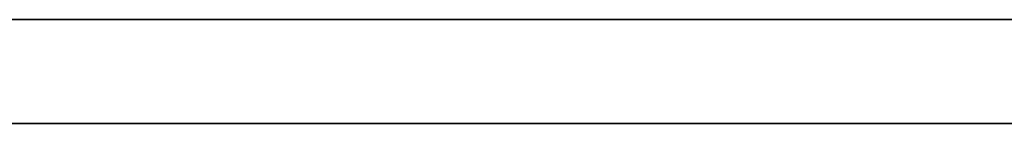
# Model space of a CAD drawing. Units: millimetres. Extents: x -16.7 to 36, y -9.2 to -8.8.
# Drawn here: x -0.4 to -0.4, y -9 to -9 of the extents above; entities that cross this region are included whole.
import ezdxf

# ---------------------------------------------------------------- set-up
doc = ezdxf.new("R2010")
doc.units = ezdxf.units.MM
doc.header["$MEASUREMENT"] = 0
doc.layers.add('Default', color=7, linetype='Continuous', true_color=0x000000)
doc.layers.add('Layer 01', color=7, linetype='Continuous', true_color=0xc80000)

msp = doc.modelspace()

# ---------------------------------------------------------------- linework, layer by layer
at = {"layer": 'Default'}
for p, q in [((-0.27, -8.967987, 15.263253), (-1.07, -8.967987, 15.263253)), ((-1.07, -8.967987, 15.563253), (-0.27, -8.967987, 15.563253)), ((-0.27, -8.967987, 13.863253), (-1.07, -8.967987, 13.863253)), ((-1.07, -8.967987, 14.163253), (-0.27, -8.967987, 14.163253)), ((-0.27, -8.967987, 12.463253), (-1.07, -8.967987, 12.463253)), ((-1.07, -8.967987, 12.763253), (-0.27, -8.967987, 12.763253)), ((-0.27, -8.967987, 11.063253), (-1.07, -8.967987, 11.063253)), ((-1.07, -8.967987, 11.363253), (-0.27, -8.967987, 11.363253)), ((-0.27, -8.967987, 9.663253), (-1.07, -8.967987, 9.663253)), ((-1.07, -8.967987, 9.963253), (-0.27, -8.967987, 9.963253)), ((-0.27, -8.967987, 6.863253), (-1.07, -8.967987, 6.863253)), ((-1.07, -8.967987, 7.163253), (-0.27, -8.967987, 7.163253)), ((-0.27, -8.967987, 5.463253), (-1.07, -8.967987, 5.463253)), ((-1.07, -8.967987, 5.763253), (-0.27, -8.967987, 5.763253)), ((-0.27, -8.967987, 4.063253), (-1.07, -8.967987, 4.063253)), ((-1.07, -8.967987, 4.363253), (-0.27, -8.967987, 4.363253)), ((-0.27, -8.967987, 2.663253), (-1.07, -8.967987, 2.663253)), ((-1.07, -8.967987, 2.963253), (-0.27, -8.967987, 2.963253)), ((-0.27, -8.967987, 1.263253), (-1.07, -8.967987, 1.263253)), ((-1.07, -8.967987, 1.563253), (-0.27, -8.967987, 1.563253)), ((-0.443109, -8.967987, 0.840824), (-0.44572, -8.967987, 0.838624)), ((-0.44572, -8.967987, 0.587881), (-0.443109, -8.967987, 0.585681)), ((-0.443109, -8.967987, 15.985681), (-0.44572, -8.967987, 15.987881)), ((-0.44572, -8.967987, 16.238624), (-0.443109, -8.967987, 16.240824)), ((-0.443109, -8.967987, 14.585681), (-0.44572, -8.967987, 14.587881)), ((-0.44572, -8.967987, 14.838624), (-0.443109, -8.967987, 14.840824)), ((-0.443109, -8.967987, 13.185681), (-0.44572, -8.967987, 13.187881)), ((-0.44572, -8.967987, 13.438624), (-0.443109, -8.967987, 13.440824)), ((-0.443109, -8.967987, 11.785681), (-0.44572, -8.967987, 11.787881)), ((-0.44572, -8.967987, 12.038624), (-0.443109, -8.967987, 12.040824)), ((-0.443109, -8.967987, 10.385681), (-0.44572, -8.967987, 10.387881)), ((-0.44572, -8.967987, 10.638624), (-0.443109, -8.967987, 10.640824)), ((-0.443109, -8.967987, 6.185681), (-0.44572, -8.967987, 6.187881)), ((-0.44572, -8.967987, 6.438624), (-0.443109, -8.967987, 6.440824)), ((-0.443109, -8.967987, 4.785681), (-0.44572, -8.967987, 4.787881)), ((-0.44572, -8.967987, 5.038624), (-0.443109, -8.967987, 5.040824)), ((-0.443109, -8.967987, 3.385681), (-0.44572, -8.967987, 3.387881)), ((-0.44572, -8.967987, 3.638624), (-0.443109, -8.967987, 3.640824)), ((-0.443109, -8.967987, 1.985681), (-0.44572, -8.967987, 1.987881)), ((-0.44572, -8.967987, 2.238624), (-0.443109, -8.967987, 2.240824)), ((-0.440424, -8.967987, 0.842933), (-0.443109, -8.967987, 0.840824)), ((-0.443109, -8.967987, 0.585681), (-0.440424, -8.967987, 0.583572)), ((-0.440424, -8.967987, 15.983572), (-0.443109, -8.967987, 15.985681)), ((-0.443109, -8.967987, 16.240824), (-0.440424, -8.967987, 16.242933)), ((-0.440424, -8.967987, 14.583572), (-0.443109, -8.967987, 14.585681)), ((-0.443109, -8.967987, 14.840824), (-0.440424, -8.967987, 14.842933)), ((-0.440424, -8.967987, 13.183572), (-0.443109, -8.967987, 13.185681)), ((-0.443109, -8.967987, 13.440824), (-0.440424, -8.967987, 13.442933)), ((-0.440424, -8.967987, 11.783572), (-0.443109, -8.967987, 11.785681)), ((-0.443109, -8.967987, 12.040824), (-0.440424, -8.967987, 12.042933)), ((-0.440424, -8.967987, 10.383572), (-0.443109, -8.967987, 10.385681)), ((-0.443109, -8.967987, 10.640824), (-0.440424, -8.967987, 10.642933)), ((-0.440424, -8.967987, 6.183572), (-0.443109, -8.967987, 6.185681)), ((-0.443109, -8.967987, 6.440824), (-0.440424, -8.967987, 6.442933)), ((-0.440424, -8.967987, 4.783572), (-0.443109, -8.967987, 4.785681)), ((-0.443109, -8.967987, 5.040824), (-0.440424, -8.967987, 5.042933)), ((-0.440424, -8.967987, 3.383572), (-0.443109, -8.967987, 3.385681)), ((-0.443109, -8.967987, 3.640824), (-0.440424, -8.967987, 3.642933)), ((-0.440424, -8.967987, 1.983572), (-0.443109, -8.967987, 1.985681)), ((-0.443109, -8.967987, 2.240824), (-0.440424, -8.967987, 2.242933)), ((-0.437668, -8.967987, 0.84495), (-0.440424, -8.967987, 0.842933)), ((-0.440424, -8.967987, 0.583572), (-0.437668, -8.967987, 0.581556)), ((-0.437668, -8.967987, 15.981556), (-0.440424, -8.967987, 15.983572)), ((-0.440424, -8.967987, 16.242933), (-0.437668, -8.967987, 16.24495)), ((-0.437668, -8.967987, 14.581556), (-0.440424, -8.967987, 14.583572)), ((-0.440424, -8.967987, 14.842933), (-0.437668, -8.967987, 14.84495)), ((-0.437668, -8.967987, 13.181556), (-0.440424, -8.967987, 13.183572)), ((-0.440424, -8.967987, 13.442933), (-0.437668, -8.967987, 13.44495)), ((-0.437668, -8.967987, 11.781556), (-0.440424, -8.967987, 11.783572)), ((-0.440424, -8.967987, 12.042933), (-0.437668, -8.967987, 12.04495)), ((-0.437668, -8.967987, 10.381556), (-0.440424, -8.967987, 10.383572)), ((-0.440424, -8.967987, 10.642933), (-0.437668, -8.967987, 10.64495)), ((-0.437668, -8.967987, 6.181556), (-0.440424, -8.967987, 6.183572)), ((-0.440424, -8.967987, 6.442933), (-0.437668, -8.967987, 6.44495)), ((-0.437668, -8.967987, 4.781556), (-0.440424, -8.967987, 4.783572)), ((-0.440424, -8.967987, 5.042933), (-0.437668, -8.967987, 5.04495)), ((-0.437668, -8.967987, 3.381556), (-0.440424, -8.967987, 3.383572)), ((-0.440424, -8.967987, 3.642933), (-0.437668, -8.967987, 3.64495)), ((-0.437668, -8.967987, 1.981556), (-0.440424, -8.967987, 1.983572)), ((-0.440424, -8.967987, 2.242933), (-0.437668, -8.967987, 2.24495)), ((-0.434845, -8.967987, 0.846871), (-0.437668, -8.967987, 0.84495)), ((-0.437668, -8.967987, 0.581556), (-0.434845, -8.967987, 0.579634)), ((-0.434845, -8.967987, 15.979634), (-0.437668, -8.967987, 15.981556)), ((-0.437668, -8.967987, 16.24495), (-0.434845, -8.967987, 16.246871)), ((-0.434845, -8.967987, 14.579634), (-0.437668, -8.967987, 14.581556)), ((-0.437668, -8.967987, 14.84495), (-0.434845, -8.967987, 14.846871)), ((-0.434845, -8.967987, 13.179634), (-0.437668, -8.967987, 13.181556)), ((-0.437668, -8.967987, 13.44495), (-0.434845, -8.967987, 13.446871)), ((-0.434845, -8.967987, 11.779634), (-0.437668, -8.967987, 11.781556)), ((-0.437668, -8.967987, 12.04495), (-0.434845, -8.967987, 12.046871)), ((-0.434845, -8.967987, 10.379634), (-0.437668, -8.967987, 10.381556)), ((-0.437668, -8.967987, 10.64495), (-0.434845, -8.967987, 10.646871)), ((-0.434845, -8.967987, 6.179634), (-0.437668, -8.967987, 6.181556)), ((-0.437668, -8.967987, 6.44495), (-0.434845, -8.967987, 6.446871)), ((-0.434845, -8.967987, 4.779634), (-0.437668, -8.967987, 4.781556)), ((-0.437668, -8.967987, 5.04495), (-0.434845, -8.967987, 5.046871)), ((-0.434845, -8.967987, 3.379634), (-0.437668, -8.967987, 3.381556)), ((-0.437668, -8.967987, 3.64495), (-0.434845, -8.967987, 3.646871)), ((-0.434845, -8.967987, 1.979634), (-0.437668, -8.967987, 1.981556)), ((-0.437668, -8.967987, 2.24495), (-0.434845, -8.967987, 2.246871)), ((-0.431958, -8.967987, 0.848695), (-0.434845, -8.967987, 0.846871)), ((-0.434845, -8.967987, 0.579634), (-0.431958, -8.967987, 0.577811)), ((-0.431958, -8.967987, 15.977811), (-0.434845, -8.967987, 15.979634)), ((-0.434845, -8.967987, 16.246871), (-0.431958, -8.967987, 16.248695)), ((-0.431958, -8.967987, 14.577811), (-0.434845, -8.967987, 14.579634)), ((-0.434845, -8.967987, 14.846871), (-0.431958, -8.967987, 14.848695)), ((-0.431958, -8.967987, 13.177811), (-0.434845, -8.967987, 13.179634)), ((-0.434845, -8.967987, 13.446871), (-0.431958, -8.967987, 13.448695)), ((-0.431958, -8.967987, 11.777811), (-0.434845, -8.967987, 11.779634)), ((-0.434845, -8.967987, 12.046871), (-0.431958, -8.967987, 12.048695)), ((-0.431958, -8.967987, 10.377811), (-0.434845, -8.967987, 10.379634)), ((-0.434845, -8.967987, 10.646871), (-0.431958, -8.967987, 10.648695)), ((-0.431958, -8.967987, 6.177811), (-0.434845, -8.967987, 6.179634)), ((-0.434845, -8.967987, 6.446871), (-0.431958, -8.967987, 6.448695)), ((-0.431958, -8.967987, 4.777811), (-0.434845, -8.967987, 4.779634)), ((-0.434845, -8.967987, 5.046871), (-0.431958, -8.967987, 5.048695)), ((-0.431958, -8.967987, 3.377811), (-0.434845, -8.967987, 3.379634)), ((-0.434845, -8.967987, 3.646871), (-0.431958, -8.967987, 3.648695)), ((-0.431958, -8.967987, 1.977811), (-0.434845, -8.967987, 1.979634)), ((-0.434845, -8.967987, 2.246871), (-0.431958, -8.967987, 2.248695)), ((-0.429011, -8.967987, 0.850419), (-0.431958, -8.967987, 0.848695)), ((-0.431958, -8.967987, 0.577811), (-0.429011, -8.967987, 0.576087)), ((-0.429011, -8.967987, 15.976087), (-0.431958, -8.967987, 15.977811)), ((-0.431958, -8.967987, 16.248695), (-0.429011, -8.967987, 16.250419)), ((-0.429011, -8.967987, 14.576087), (-0.431958, -8.967987, 14.577811)), ((-0.431958, -8.967987, 14.848695), (-0.429011, -8.967987, 14.850419)), ((-0.429011, -8.967987, 13.176087), (-0.431958, -8.967987, 13.177811)), ((-0.431958, -8.967987, 13.448695), (-0.429011, -8.967987, 13.450419)), ((-0.429011, -8.967987, 11.776087), (-0.431958, -8.967987, 11.777811)), ((-0.431958, -8.967987, 12.048695), (-0.429011, -8.967987, 12.050419)), ((-0.429011, -8.967987, 10.376087), (-0.431958, -8.967987, 10.377811)), ((-0.431958, -8.967987, 10.648695), (-0.429011, -8.967987, 10.650419)), ((-0.429011, -8.967987, 6.176087), (-0.431958, -8.967987, 6.177811)), ((-0.431958, -8.967987, 6.448695), (-0.429011, -8.967987, 6.450419)), ((-0.429011, -8.967987, 4.776087), (-0.431958, -8.967987, 4.777811)), ((-0.431958, -8.967987, 5.048695), (-0.429011, -8.967987, 5.050419)), ((-0.429011, -8.967987, 3.376087), (-0.431958, -8.967987, 3.377811)), ((-0.431958, -8.967987, 3.648695), (-0.429011, -8.967987, 3.650419)), ((-0.429011, -8.967987, 1.976087), (-0.431958, -8.967987, 1.977811)), ((-0.431958, -8.967987, 2.248695), (-0.429011, -8.967987, 2.250419)), ((-0.426007, -8.967987, 0.852041), (-0.429011, -8.967987, 0.850419)), ((-0.429011, -8.967987, 0.576087), (-0.426007, -8.967987, 0.574464)), ((-0.426007, -8.967987, 15.974464), (-0.429011, -8.967987, 15.976087)), ((-0.429011, -8.967987, 16.250419), (-0.426007, -8.967987, 16.252041)), ((-0.426007, -8.967987, 14.574464), (-0.429011, -8.967987, 14.576087)), ((-0.429011, -8.967987, 14.850419), (-0.426007, -8.967987, 14.852041)), ((-0.426007, -8.967987, 13.174464), (-0.429011, -8.967987, 13.176087)), ((-0.429011, -8.967987, 13.450419), (-0.426007, -8.967987, 13.452041)), ((-0.426007, -8.967987, 11.774464), (-0.429011, -8.967987, 11.776087)), ((-0.429011, -8.967987, 12.050419), (-0.426007, -8.967987, 12.052041)), ((-0.426007, -8.967987, 10.374464), (-0.429011, -8.967987, 10.376087)), ((-0.429011, -8.967987, 10.650419), (-0.426007, -8.967987, 10.652041)), ((-0.426007, -8.967987, 6.174464), (-0.429011, -8.967987, 6.176087)), ((-0.429011, -8.967987, 6.450419), (-0.426007, -8.967987, 6.452041)), ((-0.426007, -8.967987, 4.774464), (-0.429011, -8.967987, 4.776087)), ((-0.429011, -8.967987, 5.050419), (-0.426007, -8.967987, 5.052041)), ((-0.426007, -8.967987, 3.374464), (-0.429011, -8.967987, 3.376087)), ((-0.429011, -8.967987, 3.650419), (-0.426007, -8.967987, 3.652041)), ((-0.426007, -8.967987, 1.974464), (-0.429011, -8.967987, 1.976087)), ((-0.429011, -8.967987, 2.250419), (-0.426007, -8.967987, 2.252041)), ((-0.422948, -8.967987, 0.85356), (-0.426007, -8.967987, 0.852041)), ((-0.426007, -8.967987, 0.574464), (-0.422948, -8.967987, 0.572945)), ((-0.422948, -8.967987, 15.972945), (-0.426007, -8.967987, 15.974464)), ((-0.426007, -8.967987, 16.252041), (-0.422948, -8.967987, 16.25356)), ((-0.422948, -8.967987, 14.572945), (-0.426007, -8.967987, 14.574464)), ((-0.426007, -8.967987, 14.852041), (-0.422948, -8.967987, 14.85356)), ((-0.422948, -8.967987, 13.172945), (-0.426007, -8.967987, 13.174464)), ((-0.426007, -8.967987, 13.452041), (-0.422948, -8.967987, 13.45356)), ((-0.422948, -8.967987, 11.772945), (-0.426007, -8.967987, 11.774464)), ((-0.426007, -8.967987, 12.052041), (-0.422948, -8.967987, 12.05356)), ((-0.422948, -8.967987, 10.372945), (-0.426007, -8.967987, 10.374464)), ((-0.426007, -8.967987, 10.652041), (-0.422948, -8.967987, 10.65356)), ((-0.422948, -8.967987, 6.172945), (-0.426007, -8.967987, 6.174464)), ((-0.426007, -8.967987, 6.452041), (-0.422948, -8.967987, 6.45356)), ((-0.422948, -8.967987, 4.772945), (-0.426007, -8.967987, 4.774464)), ((-0.426007, -8.967987, 5.052041), (-0.422948, -8.967987, 5.05356)), ((-0.422948, -8.967987, 3.372945), (-0.426007, -8.967987, 3.374464)), ((-0.426007, -8.967987, 3.652041), (-0.422948, -8.967987, 3.65356)), ((-0.422948, -8.967987, 1.972945), (-0.426007, -8.967987, 1.974464)), ((-0.426007, -8.967987, 2.252041), (-0.422948, -8.967987, 2.25356)), ((-0.41984, -8.967987, 0.854974), (-0.422948, -8.967987, 0.85356)), ((-0.422948, -8.967987, 0.572945), (-0.41984, -8.967987, 0.571531)), ((-0.41984, -8.967987, 15.971531), (-0.422948, -8.967987, 15.972945)), ((-0.422948, -8.967987, 16.25356), (-0.41984, -8.967987, 16.254974)), ((-0.41984, -8.967987, 14.571531), (-0.422948, -8.967987, 14.572945)), ((-0.422948, -8.967987, 14.85356), (-0.41984, -8.967987, 14.854974)), ((-0.41984, -8.967987, 13.171531), (-0.422948, -8.967987, 13.172945)), ((-0.422948, -8.967987, 13.45356), (-0.41984, -8.967987, 13.454974)), ((-0.41984, -8.967987, 11.771531), (-0.422948, -8.967987, 11.772945)), ((-0.422948, -8.967987, 12.05356), (-0.41984, -8.967987, 12.054974)), ((-0.41984, -8.967987, 10.371531), (-0.422948, -8.967987, 10.372945)), ((-0.422948, -8.967987, 10.65356), (-0.41984, -8.967987, 10.654974)), ((-0.41984, -8.967987, 6.171531), (-0.422948, -8.967987, 6.172945)), ((-0.422948, -8.967987, 6.45356), (-0.41984, -8.967987, 6.454974)), ((-0.41984, -8.967987, 4.771531), (-0.422948, -8.967987, 4.772945)), ((-0.422948, -8.967987, 5.05356), (-0.41984, -8.967987, 5.054974)), ((-0.41984, -8.967987, 3.371531), (-0.422948, -8.967987, 3.372945)), ((-0.422948, -8.967987, 3.65356), (-0.41984, -8.967987, 3.654974)), ((-0.41984, -8.967987, 1.971531), (-0.422948, -8.967987, 1.972945)), ((-0.422948, -8.967987, 2.25356), (-0.41984, -8.967987, 2.254974)), ((-0.416685, -8.967987, 0.85628), (-0.41984, -8.967987, 0.854974)), ((-0.41984, -8.967987, 0.571531), (-0.416685, -8.967987, 0.570225)), ((-0.416685, -8.967987, 15.970225), (-0.41984, -8.967987, 15.971531)), ((-0.41984, -8.967987, 16.254974), (-0.416685, -8.967987, 16.25628)), ((-0.416685, -8.967987, 14.570225), (-0.41984, -8.967987, 14.571531)), ((-0.41984, -8.967987, 14.854974), (-0.416685, -8.967987, 14.85628)), ((-0.416685, -8.967987, 13.170225), (-0.41984, -8.967987, 13.171531)), ((-0.41984, -8.967987, 13.454974), (-0.416685, -8.967987, 13.45628)), ((-0.416685, -8.967987, 11.770225), (-0.41984, -8.967987, 11.771531)), ((-0.41984, -8.967987, 12.054974), (-0.416685, -8.967987, 12.05628)), ((-0.416685, -8.967987, 10.370225), (-0.41984, -8.967987, 10.371531)), ((-0.41984, -8.967987, 10.654974), (-0.416685, -8.967987, 10.65628)), ((-0.416685, -8.967987, 6.170225), (-0.41984, -8.967987, 6.171531)), ((-0.41984, -8.967987, 6.454974), (-0.416685, -8.967987, 6.45628)), ((-0.416685, -8.967987, 4.770225), (-0.41984, -8.967987, 4.771531)), ((-0.41984, -8.967987, 5.054974), (-0.416685, -8.967987, 5.05628)), ((-0.416685, -8.967987, 3.370225), (-0.41984, -8.967987, 3.371531)), ((-0.41984, -8.967987, 3.654974), (-0.416685, -8.967987, 3.65628)), ((-0.416685, -8.967987, 1.970225), (-0.41984, -8.967987, 1.971531)), ((-0.41984, -8.967987, 2.254974), (-0.416685, -8.967987, 2.25628)), ((-0.413488, -8.967987, 0.857479), (-0.416685, -8.967987, 0.85628)), ((-0.416685, -8.967987, 0.570225), (-0.413488, -8.967987, 0.569026)), ((-0.413488, -8.967987, 15.969026), (-0.416685, -8.967987, 15.970225)), ((-0.416685, -8.967987, 16.25628), (-0.413488, -8.967987, 16.257479)), ((-0.413488, -8.967987, 14.569026), (-0.416685, -8.967987, 14.570225)), ((-0.416685, -8.967987, 14.85628), (-0.413488, -8.967987, 14.857479)), ((-0.413488, -8.967987, 13.169026), (-0.416685, -8.967987, 13.170225)), ((-0.416685, -8.967987, 13.45628), (-0.413488, -8.967987, 13.457479)), ((-0.413488, -8.967987, 11.769026), (-0.416685, -8.967987, 11.770225)), ((-0.416685, -8.967987, 12.05628), (-0.413488, -8.967987, 12.057479)), ((-0.413488, -8.967987, 10.369026), (-0.416685, -8.967987, 10.370225)), ((-0.416685, -8.967987, 10.65628), (-0.413488, -8.967987, 10.657479)), ((-0.413488, -8.967987, 6.169026), (-0.416685, -8.967987, 6.170225)), ((-0.416685, -8.967987, 6.45628), (-0.413488, -8.967987, 6.457479)), ((-0.413488, -8.967987, 4.769026), (-0.416685, -8.967987, 4.770225)), ((-0.416685, -8.967987, 5.05628), (-0.413488, -8.967987, 5.057479)), ((-0.413488, -8.967987, 3.369026), (-0.416685, -8.967987, 3.370225)), ((-0.416685, -8.967987, 3.65628), (-0.413488, -8.967987, 3.657479)), ((-0.413488, -8.967987, 1.969026), (-0.416685, -8.967987, 1.970225)), ((-0.416685, -8.967987, 2.25628), (-0.413488, -8.967987, 2.257479)), ((-0.410251, -8.967987, 0.858567), (-0.413488, -8.967987, 0.857479)), ((-0.413488, -8.967987, 0.569026), (-0.410251, -8.967987, 0.567938)), ((-0.410251, -8.967987, 15.967938), (-0.413488, -8.967987, 15.969026)), ((-0.413488, -8.967987, 16.257479), (-0.410251, -8.967987, 16.258567)), ((-0.410251, -8.967987, 14.567938), (-0.413488, -8.967987, 14.569026)), ((-0.413488, -8.967987, 14.857479), (-0.410251, -8.967987, 14.858567)), ((-0.410251, -8.967987, 13.167938), (-0.413488, -8.967987, 13.169026)), ((-0.413488, -8.967987, 13.457479), (-0.410251, -8.967987, 13.458567)), ((-0.410251, -8.967987, 11.767938), (-0.413488, -8.967987, 11.769026)), ((-0.413488, -8.967987, 12.057479), (-0.410251, -8.967987, 12.058567)), ((-0.410251, -8.967987, 10.367938), (-0.413488, -8.967987, 10.369026)), ((-0.413488, -8.967987, 10.657479), (-0.410251, -8.967987, 10.658567)), ((-0.410251, -8.967987, 6.167938), (-0.413488, -8.967987, 6.169026)), ((-0.413488, -8.967987, 6.457479), (-0.410251, -8.967987, 6.458567)), ((-0.410251, -8.967987, 4.767938), (-0.413488, -8.967987, 4.769026)), ((-0.413488, -8.967987, 5.057479), (-0.410251, -8.967987, 5.058567)), ((-0.410251, -8.967987, 3.367938), (-0.413488, -8.967987, 3.369026)), ((-0.413488, -8.967987, 3.657479), (-0.410251, -8.967987, 3.658567)), ((-0.410251, -8.967987, 1.967938), (-0.413488, -8.967987, 1.969026)), ((-0.413488, -8.967987, 2.257479), (-0.410251, -8.967987, 2.258567)), ((-0.40698, -8.967987, 0.859544), (-0.410251, -8.967987, 0.858567)), ((-0.410251, -8.967987, 0.567938), (-0.40698, -8.967987, 0.566961)), ((-0.40698, -8.967987, 15.966961), (-0.410251, -8.967987, 15.967938)), ((-0.410251, -8.967987, 16.258567), (-0.40698, -8.967987, 16.259544)), ((-0.40698, -8.967987, 14.566961), (-0.410251, -8.967987, 14.567938)), ((-0.410251, -8.967987, 14.858567), (-0.40698, -8.967987, 14.859544)), ((-0.40698, -8.967987, 13.166961), (-0.410251, -8.967987, 13.167938)), ((-0.410251, -8.967987, 13.458567), (-0.40698, -8.967987, 13.459544)), ((-0.40698, -8.967987, 11.766961), (-0.410251, -8.967987, 11.767938)), ((-0.410251, -8.967987, 12.058567), (-0.40698, -8.967987, 12.059544)), ((-0.40698, -8.967987, 10.366961), (-0.410251, -8.967987, 10.367938)), ((-0.410251, -8.967987, 10.658567), (-0.40698, -8.967987, 10.659544)), ((-0.40698, -8.967987, 6.166961), (-0.410251, -8.967987, 6.167938)), ((-0.410251, -8.967987, 6.458567), (-0.40698, -8.967987, 6.459544)), ((-0.40698, -8.967987, 4.766961), (-0.410251, -8.967987, 4.767938)), ((-0.410251, -8.967987, 5.058567), (-0.40698, -8.967987, 5.059544)), ((-0.40698, -8.967987, 3.366961), (-0.410251, -8.967987, 3.367938)), ((-0.410251, -8.967987, 3.658567), (-0.40698, -8.967987, 3.659544)), ((-0.40698, -8.967987, 1.966961), (-0.410251, -8.967987, 1.967938)), ((-0.410251, -8.967987, 2.258567), (-0.40698, -8.967987, 2.259544))]:
    msp.add_line(p, q, dxfattribs=at)
at = {"layer": 'Layer 01'}
for p, q in [((-0.836929, -8.971752, -6.921989), (-0.187981, -8.971752, -8.230108)), ((-0.241719, -8.971752, -8.942725), (-0.799108, -8.971752, -7.82123))]:
    msp.add_line(p, q, dxfattribs=at)

doc.saveas('drawing.dxf')
